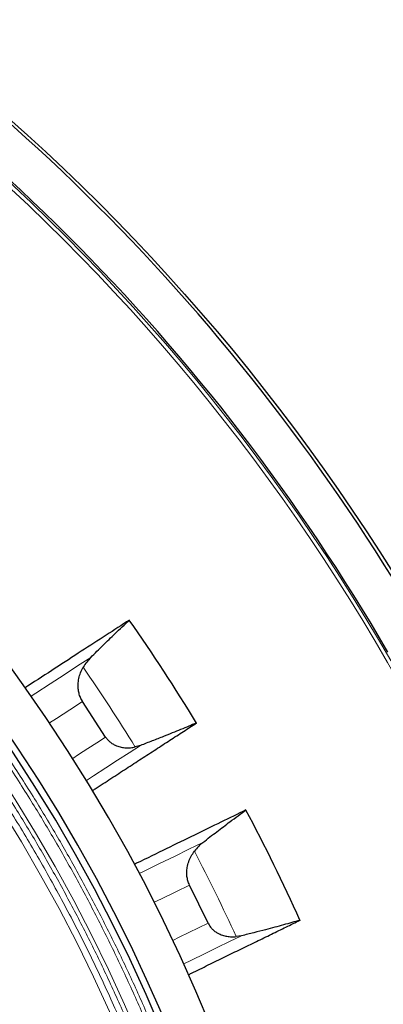
# Model space of a CAD drawing. Units: millimetres. Extents: x 207 to 2007, y 88 to 2868.
# Drawn here: x 1543 to 1582, y 979 to 1083 of the extents above; entities that cross this region are included whole.
import ezdxf

# ---------------------------------------------------------------- set-up
doc = ezdxf.new("R2010")
doc.units = ezdxf.units.MM
doc.header["$LTSCALE"] = 10

msp = doc.modelspace()

# ---------------------------------------------------------------- linework, layer by layer
at = {"color": 7, "linetype": 'Continuous', "lineweight": 25}
for p, q in [((1552.36, 1006.97), (1549.91, 1010.74)), ((1556.05, 1006.07), (1555.5, 1005.91)), ((1563.25, 987.19), (1561.27, 991.24)), ((1566.8, 985.85), (1566.24, 985.76))]:
    msp.add_line(p, q, dxfattribs=at)
at = {"color": 8, "linetype": 'Continuous', "lineweight": 18, "flags": 128}
for points in [[(1550.77, 1015.42), (1549.38, 1014.52), (1547.95, 1013.58), (1546.46, 1012.62), (1544.93, 1011.62), (1544.46, 1011.32)], [(1546.4, 1008.47), (1547.13, 1008.94), (1548.54, 1009.86), (1549.91, 1010.74)], [(1548.86, 1004.69), (1549.48, 1005.1), (1550.46, 1005.74), (1551.42, 1006.36), (1552.36, 1006.97)], [(1550.31, 1002.35), (1551.08, 1002.85), (1552.37, 1003.69), (1553.63, 1004.51), (1554.86, 1005.3), (1556.05, 1006.07)], [(1562.7, 995.77), (1561.21, 995.05), (1559.67, 994.29), (1558.08, 993.52), (1556.44, 992.72), (1555.93, 992.47)], [(1557.52, 989.41), (1558.3, 989.79), (1559.81, 990.52), (1561.27, 991.24)], [(1559.49, 985.36), (1560.16, 985.69), (1561.21, 986.2), (1562.24, 986.7), (1563.25, 987.19)], [(1560.65, 982.86), (1561.48, 983.26), (1562.86, 983.93), (1564.21, 984.59), (1565.52, 985.23), (1566.8, 985.85)]]:
    msp.add_lwpolyline(points, dxfattribs=at)
at = {"color": 7, "linetype": 'Continuous', "lineweight": 25}
msp.add_circle((1396.13, 908.08), 220, dxfattribs=at)
at = {"color": 8, "linetype": 'Continuous', "lineweight": 18}
for radius in [215, 214.61]:
    msp.add_circle((1396.13, 908.08), radius, dxfattribs=at)
at = {"color": 7, "linetype": 'Continuous', "lineweight": 25}
for radius, start, end in [(219.69, 30.4023, 59.5977), (215.22, 30.0926, 59.9074), (175.71, 316.6306, 43.3694), (180.71, 316.262, 39.3538), (176.43, 316.624, 38.9577), (193.88, 31.1797, 35.037), (193.88, 24.1797, 28.037)]:
    msp.add_arc((1396.13, 908.08), radius, start, end, dxfattribs=at)
at = {"color": 8, "linetype": 'Continuous', "lineweight": 18}
for radius, start, end in [(173.18, 316.6544, 43.3456), (171.41, 316.6715, 43.3285), (187, 31.5431, 34.6426), (187, 24.5431, 27.6426)]:
    msp.add_arc((1396.13, 908.08), radius, start, end, dxfattribs=at)
for points, knots in [([(1523.06, 1027.94), (1524.17, 1026.75), (1526.38, 1024.37), (1529.57, 1020.68), (1532.69, 1016.88), (1535.73, 1012.95), (1538.69, 1008.89), (1541.55, 1004.72), (1544.24, 1000.54), (1546.76, 996.38), (1549.1, 992.25), (1551.35, 988.02), (1553.5, 983.7), (1555.54, 979.3), (1557.53, 974.69), (1559.44, 969.84), (1561.27, 964.77), (1562.95, 959.63), (1564.48, 954.41), (1565.84, 949.12), (1567.05, 943.77), (1568.12, 938.19), (1569.04, 932.38), (1569.78, 926.35), (1570.31, 920.28), (1570.63, 914.18), (1570.74, 908.27), (1570.65, 902.54), (1570.38, 896.99), (1569.94, 891.47), (1569.33, 885.97), (1568.54, 880.51), (1567.59, 875.09), (1566.43, 869.53), (1565.05, 863.86), (1563.43, 858.1), (1561.63, 852.41), (1559.64, 846.82), (1557.54, 841.51), (1555.36, 836.46), (1553.12, 831.67), (1550.75, 826.98), (1548.26, 822.41), (1545.66, 817.94), (1542.95, 813.58), (1540.21, 809.46), (1537.46, 805.58), (1534.72, 801.9), (1531.91, 798.33), (1529.04, 794.87), (1526.1, 791.5), (1524.07, 789.32), (1523.06, 788.23)], [0, 0, 0, 0, 0.018452, 0.036895, 0.055344, 0.074303, 0.093323, 0.112347, 0.131772, 0.149688, 0.167605, 0.185705, 0.204045, 0.222381, 0.240725, 0.261122, 0.281507, 0.301899, 0.322558, 0.343241, 0.363928, 0.384778, 0.407752, 0.430732, 0.453817, 0.476903, 0.5, 0.521001, 0.541988, 0.562984, 0.583896, 0.604781, 0.625672, 0.646421, 0.669172, 0.691928, 0.714419, 0.736842, 0.759275, 0.779289, 0.799291, 0.8193, 0.838913, 0.858457, 0.878005, 0.897168, 0.914604, 0.93204, 0.94927, 0.96618, 0.983086, 1, 1, 1, 1]), ([(1523.36, 1028.24), (1524.47, 1027.05), (1526.69, 1024.66), (1529.89, 1020.97), (1533.02, 1017.15), (1536.07, 1013.21), (1539.03, 1009.15), (1541.9, 1004.96), (1544.6, 1000.78), (1547.12, 996.6), (1549.47, 992.46), (1551.73, 988.22), (1553.89, 983.89), (1555.93, 979.49), (1557.92, 974.86), (1559.84, 970), (1561.68, 964.92), (1563.36, 959.76), (1564.89, 954.53), (1566.26, 949.23), (1567.47, 943.87), (1568.54, 938.27), (1569.47, 932.44), (1570.21, 926.39), (1570.74, 920.31), (1571.06, 914.2), (1571.17, 908.27), (1571.07, 902.52), (1570.81, 896.97), (1570.37, 891.43), (1569.75, 885.92), (1568.97, 880.44), (1568.01, 875), (1566.91, 869.76), (1565.7, 864.73), (1564.39, 859.89), (1562.95, 855.11), (1561.38, 850.4), (1559.68, 845.75), (1557.81, 841.04), (1555.75, 836.28), (1553.5, 831.48), (1551.13, 826.78), (1548.63, 822.19), (1546.02, 817.71), (1543.3, 813.34), (1540.56, 809.21), (1537.81, 805.32), (1535.06, 801.63), (1532.24, 798.05), (1529.36, 794.58), (1526.41, 791.2), (1524.38, 789.02), (1523.36, 787.93)], [0, 0, 0, 0, 0.01845, 0.036893, 0.055343, 0.074299, 0.093319, 0.112344, 0.131768, 0.149684, 0.167601, 0.185702, 0.20404, 0.222376, 0.240723, 0.261117, 0.281502, 0.301897, 0.322554, 0.343236, 0.363926, 0.384775, 0.407748, 0.430731, 0.453813, 0.4769, 0.499999, 0.520998, 0.541985, 0.562983, 0.583894, 0.604779, 0.625671, 0.646419, 0.665378, 0.68434, 0.703203, 0.721893, 0.740579, 0.759278, 0.779289, 0.799291, 0.819302, 0.838913, 0.858456, 0.878006, 0.897168, 0.914603, 0.93204, 0.94927, 0.966179, 0.983086, 1, 1, 1, 1]), ([(1521.78, 1026.66), (1522.87, 1025.48), (1525.06, 1023.13), (1528.22, 1019.48), (1531.3, 1015.72), (1534.31, 1011.83), (1537.24, 1007.81), (1540.07, 1003.68), (1542.73, 999.55), (1545.22, 995.43), (1547.54, 991.34), (1549.76, 987.16), (1551.89, 982.89), (1553.9, 978.54), (1555.87, 973.97), (1557.76, 969.18), (1559.57, 964.17), (1561.23, 959.08), (1562.74, 953.91), (1564.09, 948.68), (1565.28, 943.39), (1566.34, 937.87), (1567.25, 932.12), (1567.99, 926.15), (1568.51, 920.15), (1568.83, 914.12), (1568.93, 908.27), (1568.84, 902.6), (1568.58, 897.11), (1568.14, 891.65), (1567.54, 886.21), (1566.76, 880.81), (1565.82, 875.44), (1564.74, 870.27), (1563.54, 865.3), (1562.25, 860.53), (1560.83, 855.81), (1559.28, 851.16), (1557.6, 846.57), (1555.76, 841.93), (1553.73, 837.23), (1551.51, 832.49), (1549.17, 827.85), (1546.71, 823.32), (1544.13, 818.9), (1541.45, 814.6), (1538.74, 810.52), (1536.03, 806.67), (1533.31, 803.03), (1530.54, 799.5), (1527.69, 796.08), (1524.79, 792.74), (1522.78, 790.59), (1521.78, 789.51)], [0, 0, 0, 0, 0.018452, 0.036896, 0.055347, 0.074305, 0.093325, 0.112352, 0.131777, 0.149692, 0.16761, 0.185711, 0.20405, 0.222385, 0.240732, 0.261126, 0.281511, 0.301905, 0.322562, 0.343243, 0.363932, 0.38478, 0.407753, 0.430734, 0.453816, 0.476901, 0.499999, 0.520996, 0.541983, 0.56298, 0.58389, 0.604774, 0.625665, 0.646412, 0.665371, 0.684332, 0.703194, 0.721884, 0.74057, 0.759268, 0.779279, 0.799281, 0.819292, 0.838904, 0.858448, 0.877998, 0.897161, 0.914596, 0.932035, 0.949266, 0.966177, 0.983084, 1, 1, 1, 1]), ([(1521.33, 1026.21), (1522.42, 1025.04), (1524.6, 1022.69), (1527.74, 1019.05), (1530.82, 1015.31), (1533.81, 1011.43), (1536.73, 1007.43), (1539.55, 1003.32), (1542.36, 998.94), (1545.15, 994.29), (1547.89, 989.37), (1550.49, 984.32), (1552.94, 979.14), (1555.17, 974.01), (1557.17, 968.95), (1558.97, 963.95), (1560.62, 958.88), (1562.13, 953.74), (1563.47, 948.52), (1564.66, 943.25), (1565.72, 937.76), (1566.62, 932.03), (1567.35, 926.08), (1567.88, 920.1), (1568.19, 914.1), (1568.29, 908.27), (1568.2, 902.62), (1567.94, 897.16), (1567.51, 891.71), (1566.91, 886.3), (1566.13, 880.91), (1565.19, 875.57), (1564.05, 870.09), (1562.69, 864.51), (1561.1, 858.82), (1559.32, 853.22), (1557.36, 847.72), (1555.3, 842.48), (1553.15, 837.5), (1550.95, 832.78), (1548.61, 828.16), (1546.16, 823.65), (1543.59, 819.24), (1540.92, 814.95), (1538.22, 810.89), (1535.52, 807.06), (1532.82, 803.43), (1530.05, 799.91), (1527.22, 796.5), (1524.33, 793.18), (1522.33, 791.03), (1521.33, 789.96)], [0, 0, 0, 0, 0.018453, 0.036898, 0.055349, 0.074309, 0.09333, 0.112355, 0.131781, 0.15328, 0.174784, 0.19672, 0.218723, 0.240734, 0.261131, 0.281515, 0.301907, 0.322566, 0.343247, 0.363934, 0.384783, 0.407756, 0.430735, 0.453819, 0.476904, 0.499999, 0.520999, 0.541985, 0.56298, 0.583891, 0.604775, 0.625665, 0.646413, 0.669163, 0.691919, 0.714409, 0.736832, 0.759265, 0.779278, 0.79928, 0.819289, 0.838903, 0.858447, 0.877996, 0.89716, 0.914597, 0.932035, 0.949266, 0.966177, 0.983085, 1, 1, 1, 1])]:
    msp.add_open_spline(points, degree=3, knots=knots, dxfattribs=at)
at = {"color": 7, "linetype": 'Continuous', "lineweight": 25}
for points, knots in [([(1554.88, 1019.39), (1554.07, 1018.86), (1552.44, 1017.81), (1549.8, 1016.1), (1547.01, 1014.28), (1545.01, 1012.98), (1543.9, 1012.26), (1543.82, 1012.21)], [0, 0, 0, 0, 0.245297, 0.490897, 0.736564, 0.982231, 1, 1, 1, 1]), ([(1550.77, 1015.42), (1551.22, 1015.86), (1552.1, 1016.74), (1553.21, 1017.81), (1554.14, 1018.7), (1554.63, 1019.16), (1554.88, 1019.39)], [0, 0, 0, 0, 0.302445, 0.604894, 0.802132, 1, 1, 1, 1]), ([(1550.77, 1015.42), (1550.63, 1015.26), (1550.33, 1014.95), (1550.1, 1014.57), (1549.98, 1014.38)], [0, 0, 0, 0, 0.49602, 1, 1, 1, 1]), ([(1549.91, 1010.74), (1549.83, 1010.88), (1549.67, 1011.16), (1549.52, 1011.62), (1549.44, 1012.09), (1549.42, 1012.62), (1549.5, 1013.2), (1549.69, 1013.82), (1549.88, 1014.19), (1549.98, 1014.38)], [0, 0, 0, 0, 0.122028, 0.244119, 0.365484, 0.486944, 0.656121, 0.825523, 1, 1, 1, 1]), ([(1550.95, 1001.28), (1551.04, 1001.34), (1551.72, 1001.78), (1552.93, 1002.56), (1554.57, 1003.63), (1556.16, 1004.66), (1557.7, 1005.66), (1559.19, 1006.63), (1560.63, 1007.57), (1561.55, 1008.16), (1562.01, 1008.46)], [0, 0, 0, 0, 0.023121, 0.162394, 0.301764, 0.441135, 0.580802, 0.720469, 0.860234, 1, 1, 1, 1]), ([(1562.01, 1008.46), (1561.74, 1008.35), (1561.2, 1008.12), (1560.33, 1007.76), (1559.44, 1007.4), (1558.43, 1006.99), (1557.31, 1006.55), (1556.47, 1006.23), (1556.05, 1006.07)], [0, 0, 0, 0, 0.153836, 0.308041, 0.461876, 0.616075, 0.80769, 1, 1, 1, 1]), ([(1552.36, 1006.97), (1552.44, 1006.86), (1552.59, 1006.66), (1552.87, 1006.4), (1553.19, 1006.19), (1553.57, 1006), (1554.02, 1005.87), (1554.52, 1005.81), (1555.02, 1005.82), (1555.34, 1005.88), (1555.5, 1005.91)], [0, 0, 0, 0, 0.104766, 0.209586, 0.313798, 0.418089, 0.563459, 0.709023, 0.854472, 1, 1, 1, 1]), ([(1567.26, 999.22), (1566.39, 998.79), (1564.65, 997.94), (1561.82, 996.56), (1558.82, 995.1), (1556.67, 994.05), (1555.48, 993.47), (1555.39, 993.43)], [0, 0, 0, 0, 0.244965, 0.490231, 0.735564, 0.980898, 1, 1, 1, 1]), ([(1562.7, 995.77), (1563.19, 996.16), (1564.18, 996.92), (1565.41, 997.85), (1566.44, 998.62), (1566.99, 999.02), (1567.26, 999.22)], [0, 0, 0, 0, 0.302445, 0.604894, 0.802132, 1, 1, 1, 1]), ([(1562.7, 995.77), (1562.54, 995.64), (1562.21, 995.36), (1561.93, 995.02), (1561.79, 994.84)], [0, 0, 0, 0, 0.49602, 1, 1, 1, 1]), ([(1561.27, 991.24), (1561.21, 991.39), (1561.08, 991.69), (1560.99, 992.16), (1560.97, 992.64), (1561.02, 993.16), (1561.17, 993.73), (1561.43, 994.32), (1561.67, 994.66), (1561.79, 994.84)], [0, 0, 0, 0, 0.122028, 0.244119, 0.365484, 0.486944, 0.656121, 0.825521, 1, 1, 1, 1]), ([(1561.14, 981.71), (1561.25, 981.76), (1561.98, 982.12), (1563.27, 982.75), (1565.03, 983.61), (1566.73, 984.44), (1568.39, 985.24), (1569.98, 986.02), (1571.53, 986.78), (1572.51, 987.26), (1573.01, 987.5)], [0, 0, 0, 0, 0.024078, 0.163214, 0.302448, 0.441682, 0.581212, 0.720742, 0.860371, 1, 1, 1, 1]), ([(1563.25, 987.19), (1563.31, 987.08), (1563.43, 986.85), (1563.69, 986.56), (1563.97, 986.31), (1564.33, 986.09), (1564.76, 985.9), (1565.25, 985.78), (1565.74, 985.73), (1566.07, 985.75), (1566.24, 985.76)], [0, 0, 0, 0, 0.104767, 0.209584, 0.313795, 0.418088, 0.563458, 0.709021, 0.854469, 1, 1, 1, 1]), ([(1573.01, 987.5), (1572.72, 987.42), (1572.16, 987.25), (1571.26, 987.01), (1570.32, 986.75), (1569.28, 986.48), (1568.11, 986.18), (1567.24, 985.96), (1566.8, 985.85)], [0, 0, 0, 0, 0.153836, 0.308041, 0.461875, 0.616075, 0.80769, 1, 1, 1, 1])]:
    msp.add_open_spline(points, degree=3, knots=knots, dxfattribs=at)

doc.saveas('drawing.dxf')
